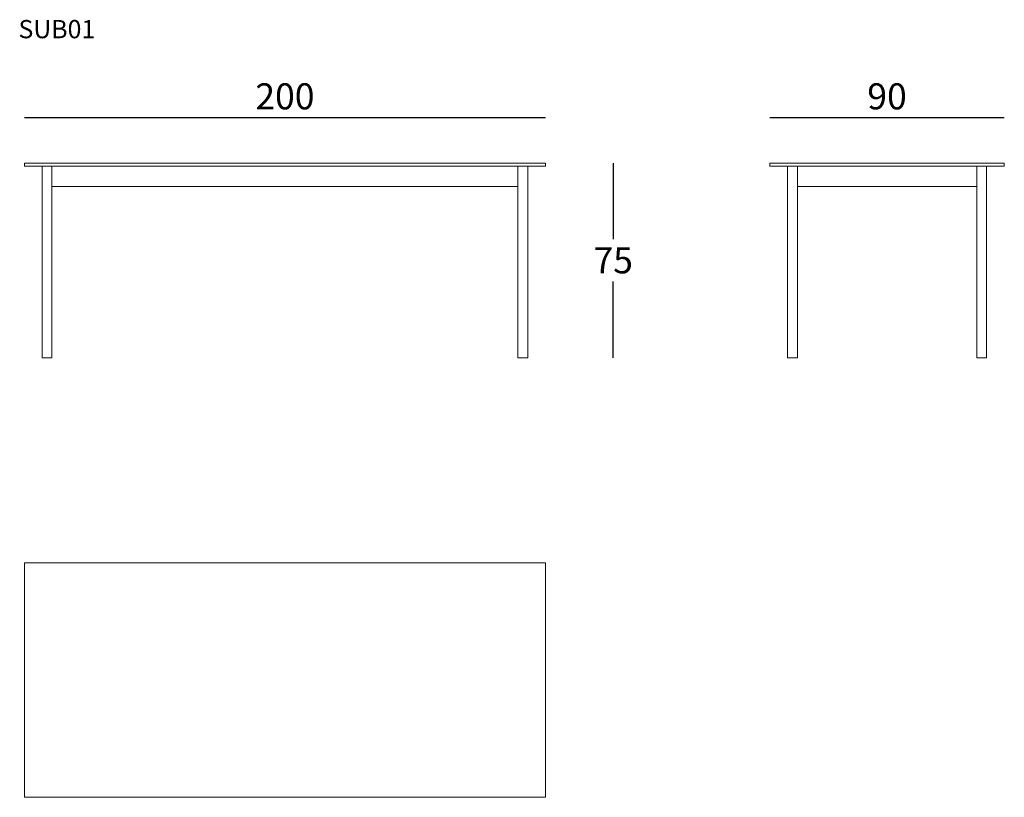
# Model space of a CAD drawing. Extents: x 2175 to 2553, y -2222 to -1923.
import ezdxf

# ---------------------------------------------------------------- set-up
doc = ezdxf.new("R2010")
doc.units = 0
doc.header["$LTSCALE"] = 0.1
doc.header["$MEASUREMENT"] = 0
doc.header["$PDMODE"] = 2
doc.header["$PDSIZE"] = 0.05
for name, color, linetype in [('DEFAULT', 7, 'Continuous'), ('PROFILI', 7, 'Continuous'), ('QUOTE', 7, 'Continuous')]:
    doc.layers.add(name, color=color, linetype=linetype)
doc.styles.add('glas', font='Frutiger65Bold.ttf')
doc.styles.add('SIMPLEX', font='simplex', dxfattribs={"width": 0.8, "height": 10})
doc.dimstyles.new('GLAS', dxfattribs={"dimtxt": 10, "dimasz": 10, "dimexe": 0.18, "dimexo": 0.0625, "dimgap": 3, "dimtad": 1, "dimtih": 1, "dimtoh": 1, "dimdec": 0, "dimzin": 0, "dimdsep": 46, "dimtxsty": 'SIMPLEX', "dimblk": 'NONE', "dimcen": 0, "dimse1": 1, "dimse2": 1, "dimadec": 0, "dimazin": 0, "dimtfac": 1, "dimtdec": 0, "dimtofl": 0, "dimtmove": 0, "dimatfit": 3, "dimldrblk": 'NONE', "dimfxl": 1, "dimtolj": 1, "dimtzin": 0, "dimarcsym": 0})

# ---------------------------------------------------------------- blocks, each defined once
blk = doc.blocks.new('*D5')
at = {"layer": 'DEFPOINTS', "color": 0, "lineweight": 0, "transparency": 16777216}
for p in [(2377.26, -1961.08), (2177.26, -1978.61), (2377.26, -1978.61)]:
    blk.add_point(p, dxfattribs=at)
at = {"layer": 'QUOTE', "color": 0, "lineweight": -2, "transparency": 16777216}
blk.add_line((2177.26, -1961.08), (2377.26, -1961.08), dxfattribs=at)
at = {"layer": 'QUOTE', "color": 0, "transparency": 16777216, "insert": (2277.26, -1952.9), "char_height": 10, "attachment_point": 5, "style": 'glas'}
blk.add_mtext('\\A1;200', dxfattribs=at)
blk = doc.blocks.new('_None')
blk = doc.blocks.new('*D6')
at = {"layer": 'DEFPOINTS', "color": 0, "lineweight": 0, "transparency": 16777216}
for p in [(2377.16, -1978.51), (2370.36, -2053.21), (2403.23, -2053.21)]:
    blk.add_point(p, dxfattribs=at)
at = {"layer": 'QUOTE', "color": 0, "lineweight": -2, "transparency": 16777216}
for p, q in [((2403.23, -1978.51), (2403.23, -2007.78)), ((2403.23, -2053.21), (2403.23, -2023.95))]:
    blk.add_line(p, q, dxfattribs=at)
at = {"layer": 'QUOTE', "color": 0, "transparency": 16777216, "insert": (2403.23, -2015.86), "char_height": 10, "attachment_point": 5, "style": 'glas'}
blk.add_mtext('\\A1;75', dxfattribs=at)
blk = doc.blocks.new('*D7')
at = {"layer": 'DEFPOINTS', "color": 0, "lineweight": 0, "transparency": 16777216}
for p in [(2553.33, -1961.08), (2463.33, -1978.61), (2553.33, -1978.61)]:
    blk.add_point(p, dxfattribs=at)
at = {"layer": 'QUOTE', "color": 0, "lineweight": -2, "transparency": 16777216}
blk.add_line((2463.33, -1961.08), (2553.33, -1961.08), dxfattribs=at)
at = {"layer": 'QUOTE', "color": 0, "transparency": 16777216, "insert": (2508.33, -1952.9), "char_height": 10, "attachment_point": 5, "style": 'glas'}
blk.add_mtext('\\A1;90', dxfattribs=at)
blk = doc.blocks.new('SUB01_SIDE')
at = {"layer": 'PROFILI', "lineweight": 0}
for p, q in [((2463.33, -1978.61), (2463.43, -1978.51)), ((2463.33, -1978.61), (2463.33, -1979.61)), ((2463.43, -1979.71), (2463.33, -1979.61)), ((2553.23, -1978.51), (2463.43, -1978.51)), ((2553.23, -1979.71), (2463.43, -1979.71)), ((2470.13, -2053.11), (2470.13, -1979.71)), ((2473.93, -1979.71), (2473.93, -2053.11)), ((2542.73, -2053.11), (2542.73, -1979.71)), ((2546.53, -1979.71), (2546.53, -2053.11)), ((2553.23, -1978.51), (2553.33, -1978.61)), ((2553.33, -1979.61), (2553.23, -1979.71)), ((2553.33, -1978.61), (2553.33, -1979.61)), ((2542.73, -1987.51), (2473.93, -1987.51)), ((2470.23, -2053.21), (2470.13, -2053.11)), ((2473.83, -2053.21), (2470.23, -2053.21)), ((2473.93, -2053.11), (2473.83, -2053.21)), ((2542.83, -2053.21), (2542.73, -2053.11)), ((2546.43, -2053.21), (2542.83, -2053.21)), ((2546.53, -2053.11), (2546.43, -2053.21))]:
    blk.add_line(p, q, dxfattribs=at)
blk = doc.blocks.new('SUB01_FRONT')
at = {"layer": 'PROFILI', "lineweight": 0}
for p, q in [((2177.26, -1978.61), (2177.36, -1978.51)), ((2177.26, -1978.61), (2177.26, -1979.61)), ((2177.36, -1979.71), (2177.26, -1979.61)), ((2377.16, -1978.51), (2177.36, -1978.51)), ((2377.16, -1979.71), (2177.36, -1979.71)), ((2184.06, -2053.11), (2184.06, -1979.71)), ((2187.86, -1979.71), (2187.86, -2053.11)), ((2366.66, -2053.11), (2366.66, -1979.71)), ((2370.46, -1979.71), (2370.46, -2053.11)), ((2377.16, -1978.51), (2377.26, -1978.61)), ((2377.26, -1979.61), (2377.16, -1979.71)), ((2377.26, -1978.61), (2377.26, -1979.61)), ((2366.66, -1987.51), (2187.86, -1987.51)), ((2184.16, -2053.21), (2184.06, -2053.11)), ((2187.76, -2053.21), (2184.16, -2053.21)), ((2187.86, -2053.11), (2187.76, -2053.21)), ((2366.76, -2053.21), (2366.66, -2053.11)), ((2370.36, -2053.21), (2366.76, -2053.21)), ((2370.46, -2053.11), (2370.36, -2053.21))]:
    blk.add_line(p, q, dxfattribs=at)
blk = doc.blocks.new('SUB01_TOP')
at = {"layer": 'PROFILI', "lineweight": 0}
for p, q in [((2177.26, -2131.96), (2377.26, -2131.96)), ((2177.26, -2221.96), (2177.26, -2131.96)), ((2377.26, -2131.96), (2377.26, -2221.96)), ((2377.26, -2221.96), (2177.26, -2221.96))]:
    blk.add_line(p, q, dxfattribs=at)

msp = doc.modelspace()

# ---------------------------------------------------------------- block references
at = {"layer": 'DEFAULT', "lineweight": 0}
for name in ['SUB01_FRONT', 'SUB01_SIDE', 'SUB01_TOP']:
    msp.add_blockref(name, (0, 0), dxfattribs=at)

# ---------------------------------------------------------------- texts
at = {"layer": 'QUOTE', "insert": (2175.01, -1923.6), "char_height": 7, "attachment_point": 1, "style": 'glas'}
msp.add_mtext_dynamic_manual_height_columns('{\\fFrutiger65|b0|i0|c0|p34;SUB01}', width=1102.6471, gutter_width=1, heights=[0], dxfattribs=at)

# ---------------------------------------------------------------- dimensions: what is measured, and where the dimension line sits
at = {"layer": 'QUOTE'}
for base, p1, p2, picture, middle in [((2377.26, -1961.08), (2177.26, -1978.61), (2377.26, -1978.61), '*D5', (2277.26, -1952.9)), ((2553.33, -1961.08), (2463.33, -1978.61), (2553.33, -1978.61), '*D7', (2508.33, -1952.9))]:
    dim = msp.add_linear_dim(base=base, p1=p1, p2=p2, dimstyle='GLAS', override={"dimtxsty": 'glas'}, dxfattribs=at)
    dim.commit()
    dim.dimension.update_dxf_attribs({"geometry": picture, "text_midpoint": middle})
dim = msp.add_linear_dim(base=(2403.23, -2053.21), p1=(2377.16, -1978.51), p2=(2370.36, -2053.21), angle=90, dimstyle='GLAS', override={"dimtxsty": 'glas'}, dxfattribs=at)
dim.commit()
dim.dimension.update_dxf_attribs({"geometry": '*D6', "text_midpoint": (2403.23, -2015.86)})

doc.saveas('drawing.dxf')
